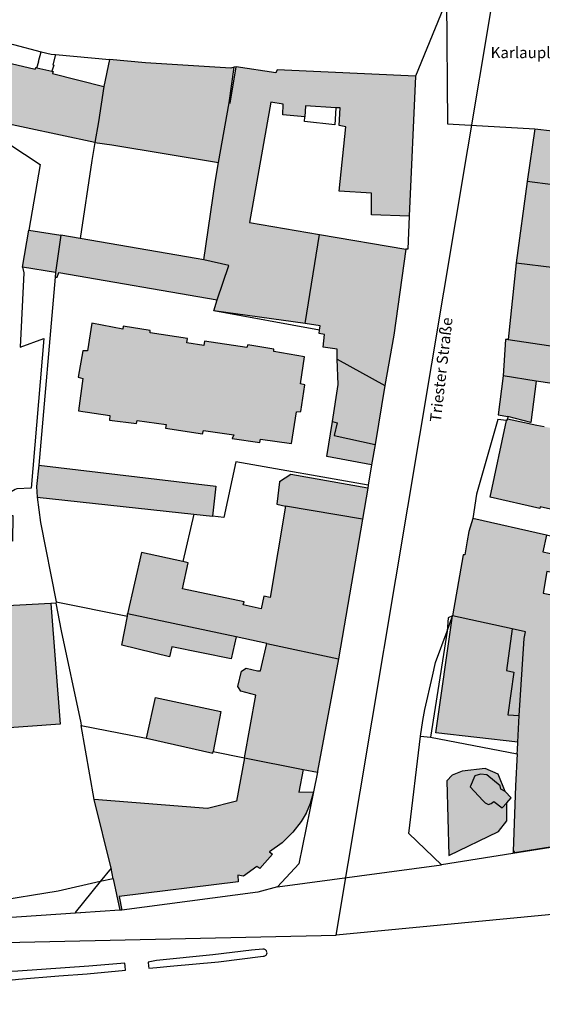
# Model space of a CAD drawing. Extents: x -69335 to -67727, y 213489 to 215109.
# Drawn here: x -68580 to -68486, y 213493 to 213671 of the extents above; entities that cross this region are included whole.
import ezdxf

# ---------------------------------------------------------------- set-up
doc = ezdxf.new("R2010")
doc.units = 0
doc.header["$MEASUREMENT"] = 0
doc.layers.add('__gebietsgrenze', color=1, linetype='CONTINUOUS', lineweight=30)
for name, color, linetype in [('GG', 7, 'CONTINUOUS'), ('HG', 1, 'CONTINUOUS'), ('NG', 3, 'CONTINUOUS'), ('SB', 150, 'CONTINUOUS'), ('SG', 150, 'CONTINUOUS')]:
    doc.layers.add(name, color=color, linetype=linetype)
doc.layers.add('gp_line', color=7, linetype='CONTINUOUS', lineweight=9, true_color=0xb4b7b9)
doc.layers.add('gp_schr', color=7, linetype='CONTINUOUS', lineweight=9, true_color=0xb4b7b9)
doc.styles.add('NORM', font='romans.shx', dxfattribs={"oblique": 15})

msp = doc.modelspace()

# ---------------------------------------------------------------- hatches: boundary and pattern name
at = {"layer": 'gp_schr', "true_color": 0xb4b7b9}
h = msp.add_hatch(color=9, dxfattribs=at)
h.paths.add_polyline_path([(-68606.145, 213507.865), (-68588.34, 213508.32), (-68591.09, 213542.15), (-68587.36, 213542.58), (-68586.96, 213537.29), (-68583.89, 213537.53), (-68584.27, 213542.8), (-68572.554, 213543.604), (-68574.278, 213565.389), (-68593.26, 213564.37), (-68626.918, 213562.398), (-68625.681, 213549.136), (-68609.814, 213550.235), (-68608.71673, 213537.56359)], flags=0)
h.paths.add_polyline_path([(-68561.83, 213510.08), (-68561.442, 213510.131), (-68561.925, 213512.556), (-68540.512, 213515.194), (-68540.565, 213516.411), (-68539.56, 213516.252), (-68537.125, 213517.998), (-68536.596, 213517.628), (-68534.321, 213520.22), (-68534.85, 213520.643), (-68532.587, 213522.234), (-68530.656, 213524.192), (-68529.152, 213526.065), (-68528.243, 213527.597), (-68527.534, 213529.356), (-68526.933, 213531.461), (-68529.549, 213531.371), (-68528.792, 213535.469), (-68526.23, 213534.96), (-68526.2, 213535.17), (-68522.43, 213555.43), (-68517.16, 213586.18), (-68531.01, 213588.61), (-68533.06, 213587.27), (-68533.52, 213583.28), (-68532, 213582.9), (-68534.71, 213566.45), (-68535.88, 213566.68), (-68536.35, 213564.39), (-68539.59, 213565.15), (-68539.41, 213565.66), (-68550.55, 213568.04), (-68549.53, 213572.73), (-68557.89, 213574.59), (-68560.44, 213563.54), (-68560.43, 213563.11), (-68561.49, 213557.84), (-68552.87, 213555.79), (-68552.48, 213557.58), (-68541.78, 213555.39), (-68540.86, 213559.36), (-68535.35, 213558.16), (-68536.45, 213553.26), (-68537, 213553.26), (-68539.06, 213553.73), (-68539.9, 213553.15), (-68540.56, 213550.41), (-68540.01, 213549.59), (-68537.31, 213548.85), (-68540.829, 213529.753), (-68546.027, 213528.428), (-68566.46, 213530.05), (-68563.393, 213517.667), (-68563.005, 213515.784)], flags=0)
h.paths.add_polyline_path([(-68666.766, 213524.098), (-68659.895, 213525.152), (-68656.954, 213525.565), (-68654.298, 213526.034), (-68651.617, 213526.01), (-68641.547, 213525.86), (-68641.484, 213530.09), (-68640.804, 213530.079), (-68640.712, 213534.325), (-68640.161, 213534.325), (-68640.096, 213538.44), (-68639.318, 213538.44), (-68639.35, 213542.62), (-68638.864, 213542.62), (-68638.67, 213546.961), (-68638.267, 213546.961), (-68638.213, 213551.711), (-68649.809, 213551.842), (-68649.856, 213548.779), (-68651.594, 213548.803), (-68651.659, 213540.568), (-68654.282, 213540.576), (-68656.285, 213540.461), (-68658.875, 213540.079), (-68660.159, 213548.18), (-68661.863, 213547.947), (-68662.355, 213550.938), (-68662.533, 213550.908), (-68664.99, 213567.234), (-68664.203, 213578.021), (-68665.708, 213578.195), (-68665.158, 213583.313), (-68663.627, 213583.131), (-68663.58, 213583.441), (-68674.592, 213584.808), (-68675.264, 213578.792), (-68675.54, 213576.573), (-68675.611, 213575.793), (-68675.81, 213572.796), (-68675.886, 213569.778), (-68675.846, 213566.777), (-68675.616, 213563.761), (-68675.244, 213560.764), (-68674.871, 213558.21), (-68673.462, 213549.219), (-68673.807, 213549.163), (-68673.756, 213548.825), (-68671.611, 213549.15), (-68671.032, 213545.305), (-68673.156, 213544.965), (-68673.108, 213544.624), (-68672.422, 213544.72), (-68671.778, 213540.547), (-68669.136, 213540.895), (-68668.628, 213537.038), (-68670.649, 213536.764), (-68670.601, 213536.433), (-68669.933, 213536.518), (-68669.192, 213532.404), (-68666.583, 213532.712), (-68666.127, 213528.849), (-68668.17, 213528.553), (-68668.107, 213528.227), (-68667.437, 213528.304)], flags=0)
h.paths.add_polyline_path([(-68733.91, 213535.07), (-68707.41, 213540.34), (-68708.18, 213543.46), (-68710.526, 213555.223), (-68694.9, 213558.34), (-68696.66, 213585.32), (-68710.81, 213582.55), (-68715.75, 213581.62), (-68753.73, 213574), (-68756.92, 213573.3), (-68751.62, 213546.81), (-68748.83, 213540.93), (-68741.68, 213535.76)], flags=0)
h.paths.add_polyline_path([(-68545.05, 213538.41), (-68544.99, 213538.68), (-68543.601, 213545.933), (-68555.39, 213548.45), (-68557.032, 213541.09), (-68554.28308, 213540.47515)], flags=0)
h.paths.add_polyline_path([(-68601.049, 213569.952), (-68601.022, 213571.092), (-68585.713, 213570.481), (-68585.463, 213576.738), (-68585.274, 213583.202), (-68591.321, 213583.534), (-68591.312, 213583.88), (-68594.458, 213584.031), (-68594.449, 213583.661), (-68600.51, 213583.903), (-68600.568, 213582.459), (-68606.612, 213582.749), (-68606.591, 213583.115), (-68609.724, 213583.28), (-68609.71, 213582.88), (-68615.801, 213583.169), (-68616.335, 213570.602)], flags=0)
h.paths.add_polyline_path([(-68545.15, 213581.1), (-68544.54, 213586.54), (-68576.39, 213590.31), (-68576.85, 213586.47), (-68576.73, 213584.54), (-68548.502, 213581.465)], flags=0)
h.paths.add_polyline_path([(-68516.5, 213590.36), (-68515.42969, 213596.51367), (-68514.06, 213604.64), (-68512.43, 213613.72), (-68510.28, 213629.2), (-68538.47, 213634.05), (-68534.6, 213655.73), (-68532.37, 213655.34), (-68532.48, 213653.41), (-68528.5, 213653.1), (-68528.39, 213655.08), (-68522.9, 213654.67), (-68522.12, 213654.69), (-68522.28, 213651.53), (-68521.11, 213651.29), (-68522.31, 213639.67), (-68516.47, 213639.32), (-68516.51, 213635.43), (-68509.67, 213635.16), (-68508.55, 213660.42), (-68533.48, 213661.54), (-68533.72, 213661.01), (-68540.87, 213662.11), (-68541.94, 213655.56), (-68542.14, 213655.59), (-68541.23, 213662.01), (-68541.81, 213661.84), (-68557.2, 213662.78), (-68563.7, 213663.4), (-68564.68, 213658.53), (-68573.926, 213660.877), (-68573.825, 213661.251), (-68576.956, 213661.959), (-68577.047, 213661.646), (-68586.766, 213663.967), (-68585.85, 213667.34), (-68599.09, 213673.55), (-68603.74, 213676.47), (-68606.81, 213669.01), (-68611.65, 213670.54), (-68613.42, 213665.33), (-68608.89, 213663.73), (-68609.05, 213663.24), (-68601.12, 213660.52), (-68601.34, 213659.54), (-68590.43, 213657.29), (-68588.685, 213656.901), (-68589.586, 213653.583), (-68584.922, 213652.392), (-68566.309, 213648.475), (-68563.28, 213648.02), (-68544.033, 213644.821), (-68544.65, 213641.31), (-68546.68, 213627.32), (-68572.475, 213631.731), (-68578.241, 213632.68), (-68579.33, 213625.999), (-68573.387, 213625.038), (-68573.5, 213624.21), (-68573.14, 213624.2), (-68572.83, 213625), (-68544.26, 213620.08), (-68544.89, 213618.1), (-68528.45, 213615.81), (-68525.72, 213615.39), (-68525.9, 213614), (-68524.96, 213613.85), (-68525.19, 213611.58), (-68522.69, 213611.22), (-68522.68, 213609.43), (-68522.51, 213604.81), (-68523.52, 213598.16), (-68524.54, 213591.89)], flags=0)
h.paths.add_polyline_path([(-68762.77, 213593.37), (-68713.87, 213603.3), (-68715.36, 213610.65), (-68714.38, 213610.84), (-68715.19, 213614.86), (-68716.17, 213614.66), (-68719.17, 213629.41), (-68730.49, 213627.12), (-68729.74, 213623.44), (-68752.09, 213618.91), (-68755.04, 213633.46), (-68770.278, 213630.374)], flags=0)
h.paths.add_polyline_path([(-68530.91, 213594.23), (-68529.99, 213599.94), (-68529.19, 213599.98), (-68528.48, 213604.79), (-68529.25, 213604.94), (-68528.54, 213609.83), (-68534.06, 213610.76), (-68534.06, 213611.18), (-68538.78, 213611.99), (-68538.92, 213611.49), (-68546.55, 213612.65), (-68546.71, 213611.89), (-68549.76, 213612.35), (-68549.65, 213613.13), (-68556.37, 213614.13), (-68556.34, 213614.54), (-68561.2, 213615.33), (-68561.27, 213614.79), (-68566.85, 213615.87), (-68567.66, 213610.89), (-68568.5, 213610.91), (-68569.32, 213606.17), (-68568.47, 213605.94), (-68569.26, 213600.07), (-68563.62, 213599.24), (-68563.68, 213598.43), (-68558.83, 213597.8), (-68558.67, 213598.35), (-68553.45, 213597.63), (-68553.61, 213596.94), (-68546.91, 213595.93), (-68546.75, 213596.57), (-68541.27, 213595.76), (-68541.56, 213595.09), (-68536.58, 213594.36), (-68536.47, 213594.96)], flags=0)
h.paths.add_polyline_path([(-68599.579, 213594.895), (-68599.536, 213596.201), (-68584.472, 213595.708), (-68584.064, 213608.18), (-68590.096, 213608.47), (-68590.088, 213608.86), (-68593.237, 213609.005), (-68593.205, 213608.626), (-68599.232, 213608.905), (-68599.301, 213607.407), (-68605.36, 213607.739), (-68605.362, 213608.094), (-68608.496, 213608.231), (-68608.52, 213607.841), (-68614.547, 213608.121), (-68614.963, 213595.398)], flags=0)
h.paths.add_polyline_path([(-68696.594, 213603.344), (-68698.852, 213636.065), (-68708.26, 213635.416), (-68706.14, 213604.685), (-68697.243, 213605.311), (-68697.156, 213603.411)], flags=0)
h.paths.add_polyline_path([(-68600.744, 213627.469), (-68599.791, 213647.198), (-68620.602, 213648.205), (-68621.469, 213628.259), (-68603.294, 213627.592)], flags=0)
h.paths.add_polyline_path([(-68795.633, 213632.682), (-68781.76, 213635.15), (-68784.37, 213653.73), (-68798.27, 213650.99), (-68797.61729, 213646.45844)], flags=0)
h.paths.add_polyline_path([(-68748.25, 213638.91), (-68703.67, 213648.09), (-68629.64, 213661.26), (-68625.72, 213683.24), (-68625.38, 213684.81), (-68625.07, 213687.1), (-68625.02, 213688.07), (-68634.784, 213693.627), (-68636.54, 213688.27), (-68636.83224, 213687.01334), (-68637.07964, 213685.74708), (-68637.28187, 213684.47283), (-68637.43869, 213683.1922), (-68637.5, 213682.55), (-68644.54, 213681.37), (-68642.56, 213670.4), (-68692.67, 213661.43), (-68692.09, 213658.23), (-68700.83, 213656.67), (-68700.62, 213655.46), (-68704.97, 213654.68), (-68746.718, 213646.687), (-68747.871, 213651.94), (-68750.346, 213651.342), (-68749.21, 213646.21), (-68749.68, 213646.12), (-68748.38, 213639.5)], flags=0)
h.paths.add_polyline_path([(-68741.89, 213654.9), (-68709.59, 213661.64), (-68711.7, 213672.34), (-68718.4, 213670.82), (-68727.45, 213668.9), (-68728.79, 213674.08), (-68744.94, 213670.67), (-68743.46, 213662.96)], flags=0)
h.paths.add_polyline_path([(-68780.999, 213657.054), (-68777.208, 213657.883), (-68777.701, 213660.136), (-68781.492, 213659.307)], flags=0)
h.paths.add_polyline_path([(-68696.19, 213670.62), (-68681.56, 213673.35), (-68682.6, 213679.76), (-68684.72, 213692.48), (-68698.922, 213691.251), (-68698.42, 213684.61), (-68697.09, 213676.18)], flags=0)
h.paths.add_polyline_path([(-68805.04, 213684.53), (-68792.15, 213687.65), (-68793.92, 213694.86), (-68797.81, 213693.92), (-68798.6, 213697.23), (-68807.61, 213695.06)], flags=0)
h.paths.add_polyline_path([(-68675.214, 213691.349), (-68655.335, 213692.499), (-68655.457, 213694.68), (-68655.4, 213694.8), (-68655, 213694.8), (-68654.5, 213694.9), (-68653.9, 213695.2), (-68653.5, 213695.8), (-68653.3, 213696.3), (-68653.2, 213697.5), (-68653.317, 213699.615), (-68653.6, 213701.6), (-68653.9, 213703.4), (-68654.027, 213703.755), (-68654.563, 213704.036), (-68656.6, 213705.2), (-68656.7, 213705.9), (-68672.1, 213714.6), (-68677.3, 213719.7), (-68676.3, 213706.4), (-68674.334, 213705.301), (-68674.049, 213701.814), (-68675.781, 213699.571), (-68675.349, 213693.292)], flags=0)
h.paths.add_polyline_path([(-68714.46, 213711.64), (-68714.903, 213717.421), (-68721.745, 213719.03), (-68719.502, 213728.936), (-68723.27, 213729.85), (-68720.943, 213739.383), (-68733.403, 213742.393), (-68732.806, 213744.75), (-68750, 213748.933), (-68762.737, 213752.013), (-68769.106, 213724.862), (-68748.55, 213719.88817)], flags=0)
h.paths.add_polyline_path([(-68812.345, 213713.973), (-68798.579, 213717.36), (-68800.72, 213725.853), (-68797.193, 213726.723), (-68797.393, 213727.733), (-68788.237, 213729.795), (-68793.171, 213748.33), (-68793.492, 213748.243), (-68793.529, 213748.38), (-68794.691, 213748.082), (-68794.655, 213747.939), (-68801.976, 213746.092), (-68802.038, 213746.337), (-68802.842, 213746.149), (-68802.665, 213745.37), (-68802.411, 213745.434), (-68800.382, 213737.427), (-68803.4, 213736.62), (-68807.476, 213752.817), (-68821.288, 213749.44), (-68820.771, 213747.388)], flags=0)
h.paths.add_polyline_path([(-68656.97, 213723.673), (-68655.352, 213725.249), (-68655.455, 213725.358), (-68652.372, 213728.273), (-68664.263, 213740.852), (-68667.346, 213737.937), (-68667.449, 213738.047), (-68669.091, 213736.495)], flags=0)
h.paths.add_polyline_path([(-68625.649, 213730.699), (-68623.053, 213735.201), (-68625.029, 213742.592), (-68628.459, 213744.54), (-68632.107, 213741.786), (-68635.211, 213745.883), (-68641.507, 213741.1), (-68638.123, 213736.659), (-68637.238, 213737.333), (-68636.923, 213736.919), (-68636.533, 213736.681), (-68635.866, 213734.178), (-68633.351, 213732.691), (-68630.971, 213733.415), (-68629.26, 213732.441), (-68629.125, 213732.678)], flags=0)
h.paths.add_polyline_path([(-68615.227, 213731.287), (-68606.91, 213731.354), (-68607.183, 213765.377), (-68612.687, 213765.333), (-68612.538, 213746.797), (-68615.351, 213746.774)], flags=0)
h.paths.add_polyline_path([(-68788.663, 213735.029), (-68783.686, 213736.263), (-68787.058, 213749.856), (-68792.237, 213748.571)], flags=0)
h.paths.add_polyline_path([(-68670.277, 213765.566), (-68665.877, 213765.638), (-68662.606, 213766.047), (-68659.805, 213766.716), (-68657.216, 213767.113), (-68652.851, 213768.399), (-68650.872, 213765.824), (-68650.19691, 213766.19273), (-68649.54734, 213766.60477), (-68648.92606, 213767.05835), (-68648.33574, 213767.55154), (-68647.77889, 213768.08223), (-68647.25789, 213768.64815), (-68646.77496, 213769.2469), (-68646.33217, 213769.8759), (-68645.9314, 213770.53249), (-68645.57438, 213771.21384), (-68645.26261, 213771.91706), (-68644.99744, 213772.63914), (-68644.78, 213773.377), (-68644.76804, 213773.96389), (-68644.80017, 213774.55002), (-68644.87621, 213775.13208), (-68644.99573, 213775.70679), (-68645.15806, 213776.27091), (-68645.255, 213776.548), (-68651.767, 213791.96), (-68649.615, 213793.604), (-68630.047, 213808.522), (-68646.406, 213830.201), (-68652.005, 213828.462), (-68664.172, 213844.213), (-68668.72, 213840.69), (-68702.83, 213885.31), (-68704.06, 213884.45), (-68705.39, 213885.93), (-68707.09, 213887.24), (-68707.97, 213887.68), (-68708.934, 213888.036), (-68708.47, 213889.22), (-68736.47, 213901.02), (-68757.39, 213892.45), (-68768.74, 213896.98), (-68769.62, 213896.54), (-68770.24, 213897.81), (-68771.43, 213900.85), (-68768.67, 213902.03), (-68795.86, 213968.63), (-68799.205, 213967.327), (-68800.51, 213970.25), (-68809.54, 213966.49), (-68808.254, 213963.571), (-68852.03, 213945.71), (-68855.21, 213953.16), (-68864.11, 213949.52), (-68868.74, 213960.72), (-68874.56, 213974.64), (-68883.74, 213970.88), (-68893.28, 213967.02), (-68895.12, 213971.64), (-68908.79, 213966.03), (-68893.08, 213928.1), (-68880.18, 213933.45), (-68869.183, 213906.676), (-68872.54, 213905.08), (-68858.21, 213870.3), (-68854.788, 213871.809), (-68848.972, 213857.717), (-68848.1, 213855.54), (-68849.04, 213855.13), (-68848.54, 213853.95), (-68847.87, 213854.17), (-68847.34, 213853.95), (-68847.12, 213853.99), (-68845.031, 213854.826), (-68818.68, 213865.67), (-68810.55, 213869.09), (-68808.12, 213864.61), (-68834.3, 213853.86), (-68845.28, 213849.21), (-68849.33, 213847.66), (-68849.85551, 213847.56983), (-68850.38716, 213847.52948), (-68850.92026, 213847.53933), (-68851.45007, 213847.59928), (-68851.97188, 213847.70879), (-68852.48109, 213847.8669), (-68852.97316, 213848.07221), (-68853.44374, 213848.3229), (-68853.88866, 213848.61674), (-68854.30396, 213848.95112), (-68854.68596, 213849.32308), (-68855.03129, 213849.72933), (-68855.33687, 213850.16626), (-68855.6, 213850.63), (-68871.13, 213888.26), (-68876.15017, 213886.32041), (-68870.962, 213873.847), (-68860.52, 213848.55), (-68845.03, 213826.42), (-68840.37, 213807.05), (-68835.63, 213787.46), (-68833.22, 213782.56), (-68829.61, 213779.09), (-68825.09, 213777.1), (-68820.39, 213776.78), (-68814.81, 213778.44), (-68810.76, 213781.78), (-68807.75, 213787.88), (-68807.71, 213794.07), (-68808.27286, 213796.77966), (-68808.30064, 213797.22282), (-68808.27761, 213797.66625), (-68808.20408, 213798.10415), (-68808.081, 213798.53078), (-68807.90999, 213798.94056), (-68807.69329, 213799.32812), (-68807.43373, 213799.68838), (-68807.13471, 213800.01663), (-68806.80015, 213800.30858), (-68806.43443, 213800.56039), (-68806.04233, 213800.76877), (-68805.629, 213800.931), (-68796.10236, 213803.18215), (-68794.828, 213797.125), (-68791.331, 213781.435), (-68789.565, 213781.736), (-68783.5, 213782.621), (-68777.747, 213783.214), (-68772.281, 213783.968), (-68764.944, 213784.354), (-68758.819, 213784.543), (-68751.983, 213784.259), (-68732.106, 213782.093), (-68730.222, 213782.517), (-68728.206, 213783.273), (-68725.365, 213784.372), (-68722.783, 213785.97), (-68717.674, 213789.702), (-68717.275, 213789.955), (-68713.345, 213785.049), (-68708.587, 213779.64), (-68704.134, 213775.847), (-68699.075, 213773.065), (-68694.907, 213771.263), (-68692.444, 213770.082), (-68687.904, 213768.215), (-68686.376, 213767.719), (-68684.656, 213767.262), (-68682.247, 213766.723), (-68679.899, 213766.233), (-68677.449, 213765.898), (-68675.438, 213765.749), (-68670.84323, 213765.58608)], flags=0)
h = msp.add_hatch(color=9, dxfattribs=at)
h.paths.add_polyline_path([(-68502.57, 213519.97), (-68493.6, 213524.29), (-68492.08, 213526.19), (-68492.13, 213529.43), (-68491.34, 213530.38), (-68492.41, 213531.49), (-68493.68, 213534.62), (-68496.02, 213535.65), (-68500.15, 213535.17), (-68501.93, 213534.46), (-68502.92, 213533.39)], flags=0)
h.paths.add_polyline_path([(-68490.7, 213520.44), (-68465.43, 213524.47), (-68463.9, 213529.89), (-68463.36, 213538.31), (-68467.373, 213538.542), (-68466.32, 213555.67), (-68470.553, 213555.919), (-68468.95, 213563.91), (-68482.186, 213566.521), (-68482.18, 213566.57), (-68485.543, 213567.228), (-68484.898, 213571.157), (-68483.92, 213570.95), (-68483.34, 213574.23), (-68485.591, 213574.704), (-68484.97, 213577.69), (-68498.23, 213580.71), (-68498.94, 213578.32), (-68499.221, 213576.674), (-68499.68, 213574.16), (-68499.97, 213574.17), (-68501.89, 213563.14), (-68504.88, 213542.06), (-68490.1, 213540.41), (-68490.2755, 213537.56359), (-68490.53, 213532.5), (-68490.98, 213520.69), (-68490.713, 213520.689)], flags=0)
h.paths.add_polyline_path([(-68458.95, 213525.83), (-68454.808, 213526.527), (-68454.76, 213526.17), (-68428.26, 213530.41), (-68422.62, 213538.37), (-68423.46, 213549.7), (-68425.504, 213549.374), (-68425.84, 213553.5), (-68438.09, 213555.06), (-68440.94, 213555.63), (-68441.41, 213552.73), (-68440.5, 213546.91), (-68439.778, 213547.02), (-68438.77, 213540.72), (-68456.74, 213537.96), (-68455.51, 213530.643), (-68459.61, 213529.94)], flags=0)
h.paths.add_polyline_path([(-68406.09, 213537.94), (-68393.05, 213539.83), (-68378.15, 213542.23), (-68363.09, 213544.7), (-68358.46, 213560.21), (-68365.41, 213559.3), (-68365.02, 213556.22), (-68369.83, 213555.45), (-68369.98, 213556.01), (-68373.59, 213555.46), (-68373.49, 213554.86), (-68379.87, 213553.97), (-68387.69, 213552.71), (-68387.77, 213553.19), (-68394.8, 213552.15), (-68394.75, 213551.02), (-68399.61, 213550.29), (-68399.92, 213554.9), (-68395.02, 213555.35), (-68395.32, 213562.05), (-68379.87, 213562.88946), (-68379.86, 213564.17), (-68357.02, 213565.47), (-68355.24, 213572.11), (-68380.15, 213570.48), (-68387.81, 213570.15), (-68395.86, 213569.62), (-68397.2, 213569.65), (-68401.96, 213583.31), (-68399.52, 213584.35), (-68401.68, 213590), (-68403.1, 213589.39), (-68406.42, 213598.82), (-68407.15, 213598.67), (-68407.97, 213600.84), (-68412.52, 213599.5), (-68411.25, 213607.58), (-68415.23, 213608.41), (-68411.17, 213630.27), (-68410.96, 213631.57), (-68413.18, 213632.11), (-68412.66, 213635.07), (-68402.88, 213633.4), (-68402.71, 213628.36), (-68350.48, 213628.66), (-68350.4, 213638.39), (-68402.81, 213638.11), (-68402.85, 213639.14), (-68411.57, 213640.02), (-68422.47, 213642.16), (-68427.24, 213643.14), (-68427, 213644.61), (-68436.41, 213646.29), (-68442.24, 213647.52), (-68444.14, 213639.07), (-68429.21, 213635.18), (-68428.96, 213635.86), (-68427.72, 213635.75), (-68426.93, 213638.49), (-68425.51, 213638.19), (-68425.62, 213637.5), (-68420.77, 213636.51), (-68421.54, 213632.1), (-68423.76, 213620.74), (-68428.61, 213620.49), (-68428.8, 213622.8), (-68433.824, 213622.5), (-68431.72, 213619.12), (-68426.15, 213608.7), (-68426.36, 213607.6), (-68425.48, 213607.44), (-68420.13, 213597.42), (-68410.58, 213568.77), (-68409.61, 213554.22), (-68408.19, 213539.63)], flags=0)
h.paths.add_polyline_path([(-68439.41, 213557.5), (-68429.42, 213558.26), (-68432.27, 213589.94), (-68449.19, 213590.94), (-68449.15, 213596.63), (-68450.97, 213596.9), (-68452.9, 213597.29), (-68458.55, 213598.26), (-68461.44, 213598.9), (-68461.77, 213597.76), (-68471.95, 213599.92), (-68473.36, 213594.84), (-68486.72, 213597.51), (-68491.99, 213598.64), (-68492.18, 213598.37), (-68495.13, 213584.52), (-68486.15, 213582.49), (-68486.08, 213582.81), (-68484.26, 213582.4), (-68482.71, 213589.66), (-68460.78, 213584.89), (-68460.94, 213583.91), (-68461.9, 213575.23), (-68455.14, 213575), (-68454.85, 213571.21), (-68440.76, 213572.28)], flags=0)
h.paths.add_polyline_path([(-68487.78, 213597.97), (-68486.837, 213605.468), (-68483.94, 213605.01), (-68482.95, 213611.64), (-68482.048, 213611.49031), (-68481.21, 213616.54), (-68483.35, 213616.85), (-68482.78, 213620.78), (-68480.26, 213620.53), (-68479.414, 213625.744), (-68473.48, 213625), (-68471.89, 213636.68), (-68472.01, 213636.69), (-68480.63, 213637.78), (-68484.02, 213638.07), (-68483.8, 213640.85), (-68475.601, 213639.93), (-68474.31, 213649.5), (-68487.03, 213650.9), (-68488.43, 213641.4), (-68490.43, 213626.77), (-68491.86, 213612.95), (-68492.33, 213612.96), (-68492.79, 213606.41), (-68493.67, 213599.39), (-68491.9, 213599.06)], flags=0)
h.paths.add_polyline_path([(-68478.93, 213598.4), (-68478.47, 213599.86), (-68476.66, 213599.7), (-68475.79, 213603.56), (-68473.01, 213603.25), (-68471.1, 213617.98), (-68476.62, 213618.7), (-68478.77, 213604.08), (-68480.06, 213598.68)], flags=0)
h.paths.add_polyline_path([(-68454.33, 213603.27), (-68442.86, 213610.36), (-68453.79, 213627.61), (-68468.22, 213618.49), (-68464.59, 213612.73), (-68461.65, 213614.57)], flags=0)
h.paths.add_polyline_path([(-68450, 213647.58), (-68442.44, 213652.17), (-68449.13, 213661.28), (-68450.48, 213660.46), (-68450.98, 213660.96), (-68457.14, 213656.69)], flags=0)
h.paths.add_polyline_path([(-68356.5, 213651.76), (-68355.4, 213654.58), (-68354.05, 213654.05), (-68353.01, 213656.85), (-68354.07, 213657.97), (-68358.04, 213662.24), (-68362.85, 213665.51), (-68414.6, 213697.98), (-68431.3, 213711.32), (-68434.18734, 213712.34302), (-68441.33, 213700.25), (-68449.69, 213703.16), (-68459.36, 213706.09), (-68458.48, 213710.92), (-68457.56, 213710.92), (-68456.93, 213715.21), (-68455.75, 213714.31), (-68456.32, 213710.09), (-68446.65, 213706.49), (-68444.39, 213711.87), (-68450.51, 213714.25), (-68447.05, 213718.91), (-68460.04, 213728.19), (-68459.87, 213728.68), (-68463.7, 213731.23), (-68468.03, 213729.66), (-68471.27, 213708.76), (-68474.05, 213701.23), (-68474.46, 213687.83), (-68473.21, 213685.41), (-68470.98, 213685.35), (-68470.75, 213687.6), (-68465.61, 213687.54), (-68461.11, 213687.44), (-68461, 213693.3), (-68460.98, 213696), (-68460.89, 213698.32), (-68458.27, 213697.94), (-68458.49, 213697.05), (-68457.26, 213696.71), (-68456.74, 213698.61), (-68452.18, 213697.51), (-68452.97, 213694.72), (-68440.92, 213690.78), (-68437.34, 213698.65), (-68439.6, 213699.5), (-68438.31, 213701.48), (-68435.22, 213705.82), (-68429.84, 213700.99), (-68432.48, 213696.74), (-68377.888, 213662.836), (-68378.79, 213659.09), (-68361.24, 213652.91), (-68360.981, 213653.619), (-68357.539, 213652.496), (-68357.67, 213652.13)], flags=0)
h.paths.add_polyline_path([(-68459.25, 213658.98), (-68450.38, 213664.06), (-68456.95, 213676.44), (-68449.41, 213675.54), (-68450.03, 213672.62), (-68419.36, 213664.07), (-68417, 213672.5), (-68415.584, 213677.135), (-68424.87, 213679.9), (-68424.39, 213681.53), (-68431.04, 213683.48), (-68430.7, 213684.64), (-68435.24, 213685.97), (-68435.92, 213683.67), (-68444.9, 213685.91), (-68450.65, 213686.83), (-68459.17, 213684.77), (-68459.05, 213681.99), (-68470.4, 213680.03)], flags=0)

# ---------------------------------------------------------------- linework, layer by layer
at = {"layer": '__gebietsgrenze'}
for points in [[(-68707.30124, 214084.06433), (-68700.30097, 214061.04312), (-68692.8257, 214045.82679), (-68559.83898, 214071.61617), (-68470.46061, 214088.94882), (-68473.2273, 214140.80632), (-68468.76363, 214168.73699), (-68454.76725, 214197.31044), (-68337.72853, 214164.63), (-68253.44295, 214156.54657), (-68262.86971, 214059.21963), (-68257.6163, 213944.98815), (-68237.27102, 213820.82559), (-68193.93596, 213621.93924), (-68178.46566, 213550.24787), (-68176.00284, 213538.83483), (-68522.84471, 213505.57407), (-68488.40129, 213711.57117), (-68475.61053, 213770.75118), (-68480.66058, 213833.29237), (-68486.99679, 213938.2183), (-68470.46061, 214088.94882)], [(-68942.67865, 214018.25283), (-68870.19931, 213844.29977), (-68853.26894, 213810.4582), (-68836.71112, 213765.87248), (-68809.71803, 213655.04562), (-68791.617, 213580.72733), (-68774.55937, 213508.89), (-68772.69221, 213500.10162), (-68522.84471, 213505.57407)]]:
    msp.add_lwpolyline(points, dxfattribs=at)
at = {"layer": 'GG'}
for points in [[(-68502.99, 213674.01), (-68508.55, 213660.42)], [(-68502.99, 213674.01), (-68502.8, 213651.81), (-68487.03, 213650.9)], [(-68585.85, 213667.34), (-68580.971, 213666.089), (-68575.996, 213664.813), (-68574.19, 213664.35), (-68573.401, 213664.279), (-68563.7, 213663.4)], [(-68563.7, 213663.4), (-68564.68, 213658.53), (-68565.66, 213652.2), (-68566.309, 213648.475)], [(-68541.23, 213662.01), (-68541.81, 213661.84), (-68557.2, 213662.78), (-68563.7, 213663.4)], [(-68546.68, 213627.32), (-68544.65, 213641.31), (-68544.033, 213644.821), (-68542.14, 213655.59), (-68541.23, 213662.01)], [(-68508.55, 213660.42), (-68533.48, 213661.54), (-68533.72, 213661.01), (-68540.87, 213662.11), (-68541.23, 213662.01)], [(-68508.55, 213660.42), (-68509.67, 213635.16), (-68509.96, 213629.23), (-68510.28, 213629.2)], [(-68566.309, 213648.475), (-68584.922, 213652.392), (-68589.586, 213653.583), (-68588.685, 213656.901)], [(-68487.03, 213650.9), (-68488.43, 213641.4), (-68490.43, 213626.77)], [(-68487.03, 213650.9), (-68474.31, 213649.5), (-68469.94, 213649.01)], [(-68566.309, 213648.475), (-68566.88, 213645.2), (-68568.99, 213631.13)], [(-68568.99, 213631.13), (-68572.475, 213631.731), (-68573.387, 213625.038), (-68573.5, 213624.21)], [(-68546.68, 213627.32), (-68548.06, 213627.556), (-68568.99, 213631.13)], [(-68528.45, 213615.81), (-68525.83, 213631.87), (-68510.28, 213629.2)], [(-68510.28, 213629.2), (-68512.43, 213613.72), (-68514.06, 213604.64)], [(-68544.26, 213620.08), (-68542.2, 213626.3), (-68546.68, 213627.32)], [(-68490.43, 213626.77), (-68491.86, 213612.95)], [(-68490.43, 213626.77), (-68483.54, 213625.95), (-68483.5, 213626.25), (-68480.58, 213625.89), (-68479.414, 213625.744), (-68473.48, 213625)], [(-68573.5, 213624.21), (-68576.39, 213590.31)], [(-68573.5, 213624.21), (-68573.14, 213624.2), (-68572.83, 213625), (-68544.26, 213620.08)], [(-68528.45, 213615.81), (-68544.89, 213618.1), (-68544.26, 213620.08)], [(-68528.54, 213609.83), (-68534.06, 213610.76), (-68534.06, 213611.18), (-68538.78, 213611.99), (-68538.92, 213611.49), (-68546.55, 213612.65), (-68546.71, 213611.89), (-68549.76, 213612.35), (-68549.65, 213613.13), (-68556.37, 213614.13), (-68556.34, 213614.54), (-68561.2, 213615.33), (-68561.27, 213614.79), (-68566.85, 213615.87), (-68567.66, 213610.89), (-68568.5, 213610.91), (-68569.32, 213606.17), (-68568.47, 213605.94), (-68569.26, 213600.07), (-68563.62, 213599.24), (-68563.68, 213598.43), (-68558.83, 213597.8), (-68558.67, 213598.35), (-68553.45, 213597.63), (-68553.61, 213596.94), (-68546.91, 213595.93), (-68546.75, 213596.57), (-68541.27, 213595.76), (-68541.56, 213595.09), (-68536.58, 213594.36), (-68536.47, 213594.96), (-68530.91, 213594.23), (-68529.99, 213599.94), (-68529.19, 213599.98), (-68528.48, 213604.79), (-68529.25, 213604.94), (-68528.54, 213609.83)], [(-68522.68, 213609.43), (-68522.69, 213611.22), (-68525.19, 213611.58), (-68524.96, 213613.85), (-68525.9, 213614), (-68525.82, 213614.64), (-68525.72, 213615.39), (-68528.45, 213615.81)], [(-68491.86, 213612.95), (-68492.33, 213612.96), (-68492.79, 213606.41)], [(-68491.86, 213612.95), (-68482.95, 213611.64), (-68483.94, 213605.01)], [(-68523.52, 213598.16), (-68522.51, 213604.81), (-68522.68, 213609.43)], [(-68522.68, 213609.43), (-68514.06, 213604.64)], [(-68492.79, 213606.41), (-68493.67, 213599.39), (-68491.9, 213599.06), (-68491.99, 213598.64)], [(-68483.94, 213605.01), (-68486.837, 213605.468), (-68492.79, 213606.41)], [(-68514.06, 213604.64), (-68515.85, 213594.02)], [(-68516.5, 213590.36), (-68524.54, 213591.89), (-68523.52, 213598.16)], [(-68523.52, 213598.16), (-68522.64, 213597.93), (-68523.18, 213595.64), (-68515.85, 213594.02)], [(-68491.99, 213598.64), (-68492.18, 213598.37), (-68493.73, 213598.51), (-68497.56, 213585.09), (-68498.23, 213580.71)], [(-68491.99, 213598.64), (-68486.72, 213597.51), (-68485.4, 213597.26)], [(-68515.85, 213594.02), (-68516.5, 213590.36)], [(-68576.39, 213590.31), (-68576.85, 213586.47), (-68576.73, 213584.54)], [(-68576.39, 213590.31), (-68544.54, 213586.54), (-68545.15, 213581.1)], [(-68517.06, 213586.71), (-68540.9, 213590.88), (-68543.11, 213580.85), (-68545.15, 213581.1)], [(-68516.5, 213590.36), (-68517.06, 213586.71)], [(-68517.16, 213586.18), (-68531.01, 213588.61), (-68533.06, 213587.27), (-68533.52, 213583.28), (-68532, 213582.9)], [(-68517.06, 213586.71), (-68517.16, 213586.18)], [(-68576.73, 213584.54), (-68576.1, 213579.95), (-68573.32, 213565.69)], [(-68576.73, 213584.54), (-68548.502, 213581.465), (-68545.15, 213581.1)], [(-68517.16, 213586.18), (-68518.12, 213580.54)], [(-68532, 213582.9), (-68534.71, 213566.45), (-68535.88, 213566.68), (-68536.35, 213564.39), (-68539.59, 213565.15), (-68539.41, 213565.66), (-68550.55, 213568.04), (-68549.53, 213572.73), (-68550.443, 213572.933), (-68557.89, 213574.59), (-68560.44, 213563.54)], [(-68518.12, 213580.54), (-68532, 213582.9)], [(-68461.38, 213579.91), (-68478.87, 213583.71), (-68480.38, 213576.62), (-68484.97, 213577.69), (-68498.23, 213580.71)], [(-68518.12, 213580.54), (-68522.43, 213555.43)], [(-68498.23, 213580.71), (-68498.94, 213578.32), (-68499.221, 213576.674), (-68499.68, 213574.16), (-68499.97, 213574.17), (-68501.89, 213563.14)], [(-68573.33, 213565.44), (-68574.278, 213565.389), (-68593.26, 213564.37)], [(-68573.32, 213565.69), (-68573.33, 213565.44)], [(-68573.33, 213565.44), (-68572.38, 213560.42), (-68568.87, 213543.88), (-68568.78, 213543.36)], [(-68573.32, 213565.69), (-68560.43, 213563.11), (-68560.44, 213563.54)], [(-68535.35, 213558.16), (-68540.86, 213559.36), (-68560.44, 213563.54)], [(-68507.66, 213541.45), (-68507.21, 213544.3), (-68506.9, 213546.25), (-68505.51, 213552.26), (-68504.94, 213554.71), (-68502.83, 213560.41), (-68501.89, 213563.14)], [(-68490.24, 213538.27), (-68490.19, 213539), (-68490.1, 213540.41), (-68489.86, 213545.16), (-68488.99, 213559.05), (-68488.75, 213560.24), (-68491.14, 213560.79), (-68501.89, 213563.14)], [(-68539.38, 213537.57), (-68537.31, 213548.85), (-68540.01, 213549.59), (-68540.56, 213550.41), (-68539.9, 213553.15), (-68539.06, 213553.73), (-68537, 213553.26), (-68536.45, 213553.26), (-68535.35, 213558.16)], [(-68535.35, 213558.16), (-68522.43, 213555.43)], [(-68522.43, 213555.43), (-68526.2, 213535.17), (-68526.23, 213534.96)], [(-68568.78, 213543.36), (-68557.39, 213541.17), (-68557.032, 213541.09), (-68545.05, 213538.41), (-68544.99, 213538.68), (-68539.38, 213537.57)], [(-68563.005, 213515.784), (-68563.393, 213517.667), (-68563.4, 213517.7), (-68566.46, 213530.05), (-68568.78, 213543.36)], [(-68503.85, 213518.26), (-68509.73, 213523.94), (-68507.66, 213541.45)], [(-68507.66, 213541.45), (-68505.86, 213541.29), (-68490.24, 213538.27)], [(-68539.38, 213537.57), (-68528.792, 213535.469), (-68526.23, 213534.96)], [(-68490.24, 213538.27), (-68490.53, 213532.5), (-68490.98, 213520.69), (-68491, 213520.3)], [(-68526.23, 213534.96), (-68526.933, 213531.461), (-68529.55, 213518.43), (-68533.43, 213514.3)], [(-68492.13, 213529.43), (-68491.34, 213530.38), (-68492.41, 213531.49), (-68493.68, 213534.62), (-68496.02, 213535.65), (-68500.15, 213535.17), (-68501.93, 213534.46), (-68502.92, 213533.39), (-68502.57, 213519.97), (-68493.6, 213524.29), (-68492.08, 213526.19), (-68492.13, 213529.43)], [(-68427.63, 213530.33), (-68428.39, 213530.2), (-68430.83, 213529.8), (-68431.35, 213529.71), (-68437.85, 213528.73), (-68453.79, 213526.21), (-68491, 213520.3)], [(-68491, 213520.3), (-68503.85, 213518.26)], [(-68533.43, 213514.3), (-68503.85, 213518.26)], [(-68563.005, 213515.784), (-68565.359, 213515.249), (-68572.93, 213513.53), (-68584.836, 213511.587), (-68588.556, 213510.98)], [(-68563.005, 213515.784), (-68561.83, 213510.08)], [(-68533.43, 213514.3), (-68536.98, 213513.34), (-68561.442, 213510.131), (-68561.83, 213510.08)], [(-68561.83, 213510.08), (-68568.905, 213509.61), (-68580.449, 213508.844), (-68588.34, 213508.32)]]:
    msp.add_lwpolyline(points, dxfattribs=at)
at = {"layer": 'gp_line', "color": 9, "true_color": 0xb4b7b9}
for p, q in [((-68577.047, 213661.646), (-68582.426, 213662.931)), ((-68563.7, 213663.4), (-68564.68, 213658.53)), ((-68557.2, 213662.78), (-68563.7, 213663.4)), ((-68541.81, 213661.84), (-68557.2, 213662.78)), ((-68576.956, 213661.959), (-68577.047, 213661.646)), ((-68576.773, 213661.918), (-68576.956, 213661.959)), ((-68574.063, 213661.305), (-68576.773, 213661.918)), ((-68573.825, 213661.251), (-68574.063, 213661.305)), ((-68573.926, 213660.877), (-68573.825, 213661.251)), ((-68564.68, 213658.53), (-68573.926, 213660.877)), ((-68542.14, 213655.59), (-68541.23, 213662.01)), ((-68540.87, 213662.11), (-68541.94, 213655.56)), ((-68541.23, 213662.01), (-68541.81, 213661.84)), ((-68533.72, 213661.01), (-68540.87, 213662.11)), ((-68533.48, 213661.54), (-68533.72, 213661.01)), ((-68508.55, 213660.42), (-68533.48, 213661.54)), ((-68509.67, 213635.16), (-68508.55, 213660.42)), ((-68541.94, 213655.56), (-68542.14, 213655.59)), ((-68538.47, 213634.05), (-68534.6, 213655.73)), ((-68534.6, 213655.73), (-68532.37, 213655.34)), ((-68532.37, 213655.34), (-68532.48, 213653.41)), ((-68528.5, 213653.1), (-68528.39, 213655.08)), ((-68528.39, 213655.08), (-68522.9, 213654.67)), ((-68522.9, 213654.67), (-68522.12, 213654.69)), ((-68522.12, 213654.69), (-68522.28, 213651.53)), ((-68584.922, 213652.392), (-68566.309, 213648.475)), ((-68532.48, 213653.41), (-68528.5, 213653.1)), ((-68521.11, 213651.29), (-68522.31, 213639.67)), ((-68522.28, 213651.53), (-68521.11, 213651.29)), ((-68487.03, 213650.9), (-68488.43, 213641.4)), ((-68474.31, 213649.5), (-68487.03, 213650.9)), ((-68566.309, 213648.475), (-68563.28, 213648.02)), ((-68563.28, 213648.02), (-68544.033, 213644.821)), ((-68544.033, 213644.821), (-68544.65, 213641.31)), ((-68544.65, 213641.31), (-68546.68, 213627.32)), ((-68488.43, 213641.4), (-68490.43, 213626.77)), ((-68522.31, 213639.67), (-68516.47, 213639.32)), ((-68516.47, 213639.32), (-68516.51, 213635.43)), ((-68516.51, 213635.43), (-68509.67, 213635.16)), ((-68578.241, 213632.68), (-68579.33, 213625.999)), ((-68572.475, 213631.731), (-68578.241, 213632.68)), ((-68525.83, 213631.87), (-68538.47, 213634.05)), ((-68568.99, 213631.13), (-68572.475, 213631.731)), ((-68548.06, 213627.556), (-68568.99, 213631.13)), ((-68510.28, 213629.2), (-68525.83, 213631.87)), ((-68512.43, 213613.72), (-68510.28, 213629.2)), ((-68546.68, 213627.32), (-68548.06, 213627.556)), ((-68579.33, 213625.999), (-68573.387, 213625.038)), ((-68490.43, 213626.77), (-68491.86, 213612.95)), ((-68573.387, 213625.038), (-68573.5, 213624.21)), ((-68573.5, 213624.21), (-68573.14, 213624.2)), ((-68573.14, 213624.2), (-68572.83, 213625)), ((-68572.83, 213625), (-68544.26, 213620.08)), ((-68544.26, 213620.08), (-68544.89, 213618.1)), ((-68544.89, 213618.1), (-68528.45, 213615.81)), ((-68566.85, 213615.87), (-68567.66, 213610.89)), ((-68561.27, 213614.79), (-68566.85, 213615.87)), ((-68561.2, 213615.33), (-68561.27, 213614.79)), ((-68556.34, 213614.54), (-68561.2, 213615.33)), ((-68528.45, 213615.81), (-68525.72, 213615.39)), ((-68525.82, 213614.64), (-68525.9, 213614)), ((-68525.72, 213615.39), (-68525.82, 213614.64)), ((-68556.37, 213614.13), (-68556.34, 213614.54)), ((-68549.65, 213613.13), (-68556.37, 213614.13)), ((-68549.76, 213612.35), (-68549.65, 213613.13)), ((-68525.9, 213614), (-68524.96, 213613.85)), ((-68524.96, 213613.85), (-68525.19, 213611.58)), ((-68514.06, 213604.64), (-68512.43, 213613.72)), ((-68492.33, 213612.96), (-68492.79, 213606.41)), ((-68491.86, 213612.95), (-68492.33, 213612.96)), ((-68546.71, 213611.89), (-68549.76, 213612.35)), ((-68546.55, 213612.65), (-68546.71, 213611.89)), ((-68538.92, 213611.49), (-68546.55, 213612.65)), ((-68538.78, 213611.99), (-68538.92, 213611.49)), ((-68534.06, 213611.18), (-68538.78, 213611.99)), ((-68534.06, 213610.76), (-68534.06, 213611.18)), ((-68525.19, 213611.58), (-68522.69, 213611.22)), ((-68522.69, 213611.22), (-68522.68, 213609.43)), ((-68568.5, 213610.91), (-68569.32, 213606.17)), ((-68567.66, 213610.89), (-68568.5, 213610.91)), ((-68528.54, 213609.83), (-68534.06, 213610.76)), ((-68529.25, 213604.94), (-68528.54, 213609.83)), ((-68522.68, 213609.43), (-68522.51, 213604.81)), ((-68569.32, 213606.17), (-68568.47, 213605.94)), ((-68568.47, 213605.94), (-68569.26, 213600.07)), ((-68492.79, 213606.41), (-68493.67, 213599.39)), ((-68528.48, 213604.79), (-68529.25, 213604.94)), ((-68529.19, 213599.98), (-68528.48, 213604.79)), ((-68522.51, 213604.81), (-68523.52, 213598.16)), ((-68515.85, 213594.02), (-68514.06, 213604.64)), ((-68487.78, 213597.97), (-68486.837, 213605.468)), ((-68486.837, 213605.468), (-68483.94, 213605.01)), ((-68569.26, 213600.07), (-68563.62, 213599.24)), ((-68563.62, 213599.24), (-68563.68, 213598.43)), ((-68530.91, 213594.23), (-68529.99, 213599.94)), ((-68529.99, 213599.94), (-68529.19, 213599.98)), ((-68493.67, 213599.39), (-68491.9, 213599.06)), ((-68491.9, 213599.06), (-68487.78, 213597.97)), ((-68563.68, 213598.43), (-68558.83, 213597.8)), ((-68558.83, 213597.8), (-68558.67, 213598.35)), ((-68558.67, 213598.35), (-68553.45, 213597.63)), ((-68553.45, 213597.63), (-68553.61, 213596.94)), ((-68553.61, 213596.94), (-68546.91, 213595.93)), ((-68523.52, 213598.16), (-68524.54, 213591.89)), ((-68492.18, 213598.37), (-68495.13, 213584.52)), ((-68491.99, 213598.64), (-68492.18, 213598.37)), ((-68486.72, 213597.51), (-68491.99, 213598.64)), ((-68485.4, 213597.26), (-68486.72, 213597.51)), ((-68546.91, 213595.93), (-68546.75, 213596.57)), ((-68546.75, 213596.57), (-68541.27, 213595.76)), ((-68541.27, 213595.76), (-68541.56, 213595.09)), ((-68541.56, 213595.09), (-68536.58, 213594.36)), ((-68536.58, 213594.36), (-68536.47, 213594.96)), ((-68536.47, 213594.96), (-68530.91, 213594.23)), ((-68516.5, 213590.36), (-68515.85, 213594.02)), ((-68524.54, 213591.89), (-68516.5, 213590.36)), ((-68576.39, 213590.31), (-68576.85, 213586.47)), ((-68544.54, 213586.54), (-68576.39, 213590.31)), ((-68531.01, 213588.61), (-68533.06, 213587.27)), ((-68517.16, 213586.18), (-68531.01, 213588.61)), ((-68576.85, 213586.47), (-68576.73, 213584.54)), ((-68545.15, 213581.1), (-68544.54, 213586.54)), ((-68533.06, 213587.27), (-68533.52, 213583.28)), ((-68576.73, 213584.54), (-68548.502, 213581.465)), ((-68518.12, 213580.54), (-68517.16, 213586.18)), ((-68495.13, 213584.52), (-68486.15, 213582.49)), ((-68532, 213582.9), (-68534.71, 213566.45)), ((-68533.52, 213583.28), (-68532, 213582.9)), ((-68486.15, 213582.49), (-68486.08, 213582.81)), ((-68486.08, 213582.81), (-68484.26, 213582.4)), ((-68548.502, 213581.465), (-68545.15, 213581.1)), ((-68522.43, 213555.43), (-68518.12, 213580.54)), ((-68498.23, 213580.71), (-68498.94, 213578.32)), ((-68484.97, 213577.69), (-68498.23, 213580.71)), ((-68498.94, 213578.32), (-68499.221, 213576.674)), ((-68499.221, 213576.674), (-68499.68, 213574.16)), ((-68557.89, 213574.59), (-68560.44, 213563.54)), ((-68550.443, 213572.933), (-68557.89, 213574.59)), ((-68499.97, 213574.17), (-68501.89, 213563.14)), ((-68499.68, 213574.16), (-68499.97, 213574.17)), ((-68550.55, 213568.04), (-68549.53, 213572.73)), ((-68549.53, 213572.73), (-68550.443, 213572.933)), ((-68539.41, 213565.66), (-68550.55, 213568.04)), ((-68574.278, 213565.389), (-68593.26, 213564.37)), ((-68572.554, 213543.604), (-68574.278, 213565.389)), ((-68539.59, 213565.15), (-68539.41, 213565.66)), ((-68536.35, 213564.39), (-68539.59, 213565.15)), ((-68535.88, 213566.68), (-68536.35, 213564.39)), ((-68534.71, 213566.45), (-68535.88, 213566.68)), ((-68560.44, 213563.54), (-68560.43, 213563.11)), ((-68560.43, 213563.11), (-68561.49, 213557.84)), ((-68501.89, 213563.14), (-68504.88, 213542.06)), ((-68541.78, 213555.39), (-68540.86, 213559.36)), ((-68540.86, 213559.36), (-68535.35, 213558.16)), ((-68535.35, 213558.16), (-68536.45, 213553.26)), ((-68561.49, 213557.84), (-68552.87, 213555.79)), ((-68552.87, 213555.79), (-68552.48, 213557.58)), ((-68552.48, 213557.58), (-68541.78, 213555.39)), ((-68526.2, 213535.17), (-68522.43, 213555.43)), ((-68539.9, 213553.15), (-68540.56, 213550.41)), ((-68539.06, 213553.73), (-68539.9, 213553.15)), ((-68537, 213553.26), (-68539.06, 213553.73)), ((-68536.45, 213553.26), (-68537, 213553.26)), ((-68540.56, 213550.41), (-68540.01, 213549.59)), ((-68540.01, 213549.59), (-68537.31, 213548.85)), ((-68555.39, 213548.45), (-68557.032, 213541.09)), ((-68543.601, 213545.933), (-68555.39, 213548.45)), ((-68537.31, 213548.85), (-68539.38, 213537.57)), ((-68544.99, 213538.68), (-68543.601, 213545.933)), ((-68584.27, 213542.8), (-68572.554, 213543.604)), ((-68504.88, 213542.06), (-68490.1, 213540.41)), ((-68557.032, 213541.09), (-68545.05, 213538.41)), ((-68490.1, 213540.41), (-68490.19, 213539)), ((-68545.05, 213538.41), (-68544.99, 213538.68)), ((-68490.19, 213539), (-68490.24, 213538.27)), ((-68539.38, 213537.57), (-68540.829, 213529.753)), ((-68490.24, 213538.27), (-68490.53, 213532.5)), ((-68529.549, 213531.371), (-68528.792, 213535.469)), ((-68528.792, 213535.469), (-68526.23, 213534.96)), ((-68526.23, 213534.96), (-68526.2, 213535.17)), ((-68500.15, 213535.17), (-68501.93, 213534.46)), ((-68496.02, 213535.65), (-68500.15, 213535.17)), ((-68493.68, 213534.62), (-68496.02, 213535.65)), ((-68501.93, 213534.46), (-68502.92, 213533.39)), ((-68502.92, 213533.39), (-68502.57, 213519.97)), ((-68492.41, 213531.49), (-68493.68, 213534.62)), ((-68526.933, 213531.461), (-68529.549, 213531.371)), ((-68527.534, 213529.356), (-68526.933, 213531.461)), ((-68491.34, 213530.38), (-68492.41, 213531.49)), ((-68490.53, 213532.5), (-68490.98, 213520.69)), ((-68546.027, 213528.428), (-68566.46, 213530.05)), ((-68566.46, 213530.05), (-68563.4, 213517.7)), ((-68540.829, 213529.753), (-68546.027, 213528.428)), ((-68492.13, 213529.43), (-68491.34, 213530.38)), ((-68528.243, 213527.597), (-68527.534, 213529.356)), ((-68492.08, 213526.19), (-68492.13, 213529.43)), ((-68530.656, 213524.192), (-68529.152, 213526.065)), ((-68529.152, 213526.065), (-68528.243, 213527.597)), ((-68493.6, 213524.29), (-68492.08, 213526.19)), ((-68532.587, 213522.234), (-68530.656, 213524.192)), ((-68502.57, 213519.97), (-68493.6, 213524.29)), ((-68490.7, 213520.44), (-68465.43, 213524.47)), ((-68534.85, 213520.643), (-68532.587, 213522.234)), ((-68534.321, 213520.22), (-68534.85, 213520.643)), ((-68490.98, 213520.69), (-68490.713, 213520.689)), ((-68490.713, 213520.689), (-68490.7, 213520.44)), ((-68536.596, 213517.628), (-68534.321, 213520.22)), ((-68563.4, 213517.7), (-68563.393, 213517.667)), ((-68563.393, 213517.667), (-68563.005, 213515.784)), ((-68539.56, 213516.252), (-68537.125, 213517.998)), ((-68537.125, 213517.998), (-68536.596, 213517.628)), ((-68563.005, 213515.784), (-68561.83, 213510.08)), ((-68540.512, 213515.194), (-68540.565, 213516.411)), ((-68540.565, 213516.411), (-68539.56, 213516.252)), ((-68561.925, 213512.556), (-68540.512, 213515.194)), ((-68561.442, 213510.131), (-68561.925, 213512.556)), ((-68561.83, 213510.08), (-68561.442, 213510.131))]:
    msp.add_line(p, q, dxfattribs=at)
at = {"layer": 'HG'}
for points in [[(-68582.468, 213662.941), (-68582.426, 213662.931), (-68577.047, 213661.646), (-68576.956, 213661.959), (-68576.773, 213661.918)], [(-68576.773, 213661.918), (-68574.063, 213661.305)], [(-68574.063, 213661.305), (-68573.825, 213661.251), (-68573.926, 213660.877), (-68564.68, 213658.53)], [(-68542.14, 213655.59), (-68541.94, 213655.56), (-68540.87, 213662.11)], [(-68509.67, 213635.16), (-68516.51, 213635.43), (-68516.47, 213639.32), (-68522.31, 213639.67), (-68521.11, 213651.29), (-68522.28, 213651.53), (-68522.12, 213654.69), (-68522.9, 213654.67), (-68528.39, 213655.08), (-68528.5, 213653.1), (-68532.48, 213653.41), (-68532.37, 213655.34), (-68534.6, 213655.73), (-68538.47, 213634.05), (-68525.83, 213631.87)], [(-68566.309, 213648.475), (-68563.28, 213648.02), (-68544.033, 213644.821)], [(-68483.8, 213640.85), (-68488.43, 213641.4)], [(-68579.33, 213625.999), (-68578.241, 213632.68)], [(-68578.241, 213632.68), (-68572.475, 213631.731)], [(-68573.387, 213625.038), (-68579.33, 213625.999)], [(-68486.837, 213605.468), (-68487.78, 213597.97), (-68491.9, 213599.06)], [(-68460.78, 213584.89), (-68482.71, 213589.66), (-68484.26, 213582.4), (-68486.08, 213582.81), (-68486.15, 213582.49), (-68495.13, 213584.52), (-68492.18, 213598.37)], [(-68484.97, 213577.69), (-68485.591, 213574.704), (-68483.34, 213574.23), (-68483.92, 213570.95), (-68484.898, 213571.157), (-68485.543, 213567.228), (-68482.18, 213566.57), (-68482.186, 213566.521), (-68468.95, 213563.91), (-68469.722, 213560.062), (-68470.553, 213555.919), (-68466.32, 213555.67), (-68467.373, 213538.542), (-68463.36, 213538.31), (-68463.9, 213529.89), (-68465.43, 213524.47), (-68490.7, 213520.44), (-68490.713, 213520.689), (-68490.98, 213520.69)], [(-68574.278, 213565.389), (-68572.554, 213543.604), (-68584.27, 213542.8), (-68583.89, 213537.53), (-68586.96, 213537.29), (-68587.36, 213542.58), (-68591.09, 213542.15)], [(-68540.86, 213559.36), (-68541.78, 213555.39), (-68552.48, 213557.58), (-68552.87, 213555.79), (-68561.49, 213557.84), (-68560.43, 213563.11)], [(-68490.1, 213540.41), (-68504.88, 213542.06), (-68501.89, 213563.14)], [(-68491.14, 213560.79), (-68492.17, 213553.29), (-68490.81, 213553), (-68491.92, 213545.29), (-68489.86, 213545.16)], [(-68557.032, 213541.09), (-68555.39, 213548.45), (-68543.601, 213545.933), (-68544.99, 213538.68)], [(-68539.38, 213537.57), (-68540.829, 213529.753), (-68546.027, 213528.428), (-68566.46, 213530.05)], [(-68528.792, 213535.469), (-68529.549, 213531.371), (-68526.933, 213531.461), (-68527.534, 213529.356), (-68528.243, 213527.597), (-68529.152, 213526.065), (-68530.656, 213524.192), (-68532.587, 213522.234), (-68534.85, 213520.643), (-68534.321, 213520.22), (-68536.596, 213517.628), (-68537.125, 213517.998), (-68539.56, 213516.252), (-68540.565, 213516.411), (-68540.512, 213515.194), (-68561.925, 213512.556), (-68561.442, 213510.131)], [(-68492.41, 213531.49), (-68493.2, 213531.9), (-68493.28, 213532.5), (-68495.69, 213534.5), (-68496.85, 213534.59), (-68497.87, 213534.31), (-68498.72, 213532.32), (-68496.45, 213529.88), (-68496.03, 213529.44), (-68495.43, 213529.17), (-68494.9, 213529.33), (-68494.44, 213529.7), (-68492.92, 213528.55), (-68492.13, 213529.43)]]:
    msp.add_lwpolyline(points, dxfattribs=at)
at = {"layer": 'NG'}
for points in [[(-68576.773, 213661.918), (-68576.429, 213663.034), (-68576.471, 213663.069), (-68575.996, 213664.813)], [(-68573.401, 213664.279), (-68573.883, 213662.463), (-68573.736, 213662.409), (-68574.063, 213661.305)], [(-68584.891, 213650.205), (-68576.198, 213644.493), (-68578.241, 213632.68)], [(-68579.33, 213625.999), (-68579.111, 213624.968), (-68579.782, 213611.586), (-68575.507, 213613.1), (-68577.769, 213586.132), (-68580.39, 213586.024), (-68580.707, 213585.915), (-68581.806, 213585.251), (-68582.889, 213584.559), (-68583.058, 213581.256), (-68581.118, 213581.234), (-68581.143, 213576.603), (-68585.463, 213576.738)], [(-68548.502, 213581.465), (-68550.443, 213572.933)], [(-68563.393, 213517.667), (-68565.359, 213515.249), (-68569.86, 213509.715), (-68568.905, 213509.61)], [(-68536.083, 213503.095), (-68538.091, 213502.873), (-68545.083, 213502.058), (-68555.233, 213501.021), (-68556.693, 213500.767), (-68556.646, 213500)], [(-68552.742, 213500), (-68544.038, 213500.812), (-68535.979, 213501.815)], [(-68567.379, 213500), (-68580.177, 213499.109), (-68592.441, 213498.467), (-68601.984, 213498.045), (-68621.91, 213497.581), (-68650.981, 213496.956), (-68658.993, 213496.809), (-68679.612, 213496.386), (-68698.061, 213496.021), (-68709.117, 213495.855), (-68720.946, 213495.711), (-68740.926, 213495.927), (-68750, 213496.12)], [(-68750, 213493.143), (-68742.757, 213493.221), (-68723.255, 213493.529), (-68707.855, 213493.944), (-68695.539, 213494.389), (-68679.635, 213494.807), (-68663.345, 213495.171), (-68650.755, 213495.435), (-68632.277, 213495.831), (-68621.959, 213495.805), (-68614.443, 213495.717), (-68609.257, 213495.596), (-68602.607, 213495.583), (-68597.086, 213495.893), (-68591.848, 213496.359), (-68585.238, 213497.108), (-68580.082, 213497.66), (-68572.79, 213498.273), (-68567.731, 213498.66), (-68560.805, 213499.269), (-68560.883, 213500)], [(-68560.883, 213500), (-68560.942, 213500.55), (-68567.379, 213500)], [(-68556.646, 213500), (-68556.625, 213499.666), (-68555.175, 213499.773), (-68552.742, 213500)]]:
    msp.add_lwpolyline(points, dxfattribs=at)
for points in [[(-68535.319, 213502.536, 0.38950197), (-68536.083, 213503.095)], [(-68535.979, 213501.815, 0.50610658), (-68535.319, 213502.536)]]:
    msp.add_lwpolyline(points, format="xyb", dxfattribs=at)
at = {"layer": 'SG'}
for points in [[(-68522.9, 213654.67), (-68523.09, 213651.61), (-68528.57, 213652.21), (-68528.5, 213653.1)], [(-68525.82, 213614.64), (-68544.89, 213618.1)], [(-68501.89, 213563.14), (-68502.64, 213562.81), (-68502.83, 213560.41), (-68505.86, 213541.29)]]:
    msp.add_lwpolyline(points, dxfattribs=at)

# ---------------------------------------------------------------- texts
at = {"layer": 'SB', "style": 'NORM', "oblique": 15}
msp.add_text('Karlauplatz', height=2, dxfattribs=at).set_placement((-68495.02, 213663.655))
msp.add_text('Triester Straße', height=2, rotation=83.48, dxfattribs=at).set_placement((-68504.006, 213597.975))

doc.saveas('drawing.dxf')
